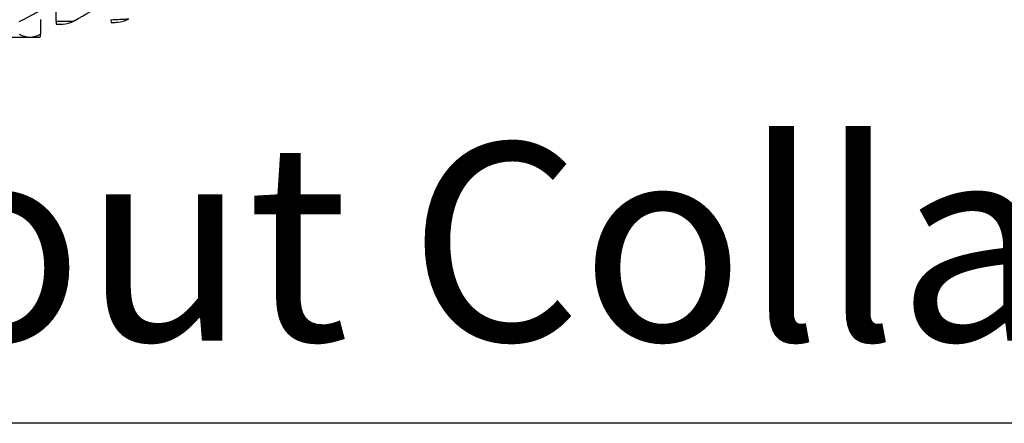
# Model space of a CAD drawing. Units: inches. Extents: x 2 to 86, y 1 to 67.
# Drawn here: x 22.4 to 28, y 2 to 4.3 of the extents above; entities that cross this region are included whole.
import ezdxf

# ---------------------------------------------------------------- set-up
doc = ezdxf.new("R2010")
doc.units = ezdxf.units.IN
doc.header["$LTSCALE"] = 4
doc.header["$MEASUREMENT"] = 0
for name, color, linetype in [('Border (ANSI)', 7, 'Continuous'), ('Visible (ANSI)', 7, 'Continuous'), ('Visible Narrow (ANSI)', 7, 'Continuous')]:
    doc.layers.add(name, color=color, linetype=linetype)
doc.layers.add('CALLOUTS', color=1, linetype='Continuous', plot=False)
doc.styles.add('Note Text (ANSI)', font='tahoma.ttf')

# ---------------------------------------------------------------- blocks, each defined once
blk = doc.blocks.new('Borders Default Border')
at = {"layer": 'Border (ANSI)', "flags": 128}
blk.add_lwpolyline([(0.75, 0.5), (0.75, 16.5), (21.25, 16.5), (21.25, 0.5), (0.75, 0.5)], dxfattribs=at)

msp = doc.modelspace()

# ---------------------------------------------------------------- linework, layer by layer
at = {"layer": 'Visible (ANSI)'}
for p, q in [((22.5593, 4.3109), (22.55748, 4.41694)), ((22.47022, 4.3223), (22.47022, 4.23619)), ((22.5593, 4.3109), (22.55958, 4.2947)), ((22.87499, 4.32029), (22.87568, 4.3041)), ((22.28384, 4.22079), (22.40879, 4.22079)), ((22.40879, 4.22079), (22.46818, 4.22079))]:
    msp.add_line(p, q, dxfattribs=at)
msp.add_arc((22.34318, 4.39757), 0.21651, 305.26439, 305.28136, dxfattribs=at)
for centre, ratio, start_param, end_param in [((22.40879, 4.39757), 0.8511977, 5.862651, 6.2831853), ((22.40879, 4.39757), 0.8511977, 0, 0.4205343), ((22.46813, 4.39757), 0.0289305, 0.0204669, 0.4205343)]:
    msp.add_ellipse(centre, major_axis=(0, -0.17678), ratio=ratio, start_param=start_param, end_param=end_param, dxfattribs=at)
for points in [[(22.34685, 4.30905), (22.41379, 4.34442), (22.48015, 4.38032), (22.54595, 4.41675)], [(22.66266, 4.3131), (22.72868, 4.35014), (22.79413, 4.3877), (22.85899, 4.42577)], [(22.59755, 4.29541), (22.62029, 4.29587), (22.64289, 4.30201), (22.66266, 4.3131)], [(22.91362, 4.30577), (22.93634, 4.3068), (22.95878, 4.3135), (22.97826, 4.32509)]]:
    msp.add_open_spline(points, degree=3, dxfattribs=at)
for points in [[(22.87568, 4.3041), (22.89294, 4.30484), (22.90929, 4.30557), (22.91282, 4.30573), (22.91335, 4.30576), (22.91362, 4.30577), (22.91362, 4.30577)], [(22.55958, 4.2947), (22.57685, 4.295), (22.59322, 4.29532), (22.59675, 4.2954), (22.59728, 4.29541), (22.59755, 4.29541), (22.59755, 4.29541)]]:
    msp.add_open_spline(points, degree=3, knots=[1.5707963, 1.5707963, 1.5707963, 1.5707963, 2.9355882, 2.9355882, 2.9355882, 3.1415927, 3.1415927, 3.1415927, 3.1415927], dxfattribs=at)
at = {"layer": 'Visible Narrow (ANSI)'}
for points in [[(22.5593, 4.3109), (22.5959, 4.31153), (22.63177, 4.31234), (22.64958, 4.31278), (22.65811, 4.31298), (22.66266, 4.3131), (22.66266, 4.3131)], [(22.87499, 4.32029), (22.91157, 4.32184), (22.9474, 4.32355), (22.9652, 4.32443), (22.97372, 4.32486), (22.97826, 4.32509), (22.97826, 4.32509)]]:
    msp.add_open_spline(points, degree=3, knots=[1.5707963, 1.5707963, 1.5707963, 1.5707963, 2.6331485, 2.6331485, 2.6331485, 3.1415927, 3.1415927, 3.1415927, 3.1415927], dxfattribs=at)

# ---------------------------------------------------------------- block references
at = {"xscale": 4, "yscale": 4, "zscale": 4}
msp.add_blockref('Borders Default Border', (0, 0), dxfattribs=at)

# ---------------------------------------------------------------- texts
at = {"layer": 'CALLOUTS', "insert": (22.21698, 3.04258), "char_height": 0.75, "width": 32.3153833, "attachment_point": 5, "style": 'Note Text (ANSI)'}
msp.add_mtext('{\\fArial|b1|i0|c0|p34;\\H1.51515x;Bottom View without Collar & Flange}', dxfattribs=at)

doc.saveas('drawing.dxf')
